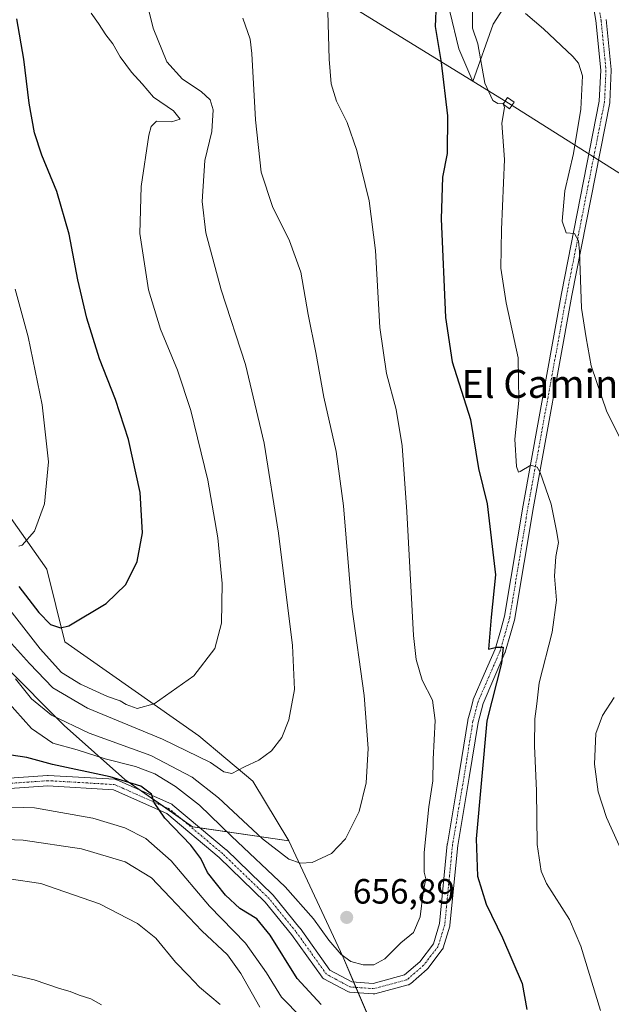
# Model space of a CAD drawing. Units: metres. Extents: x 617642 to 621093, y 4731747 to 4734120.
# Drawn here: x 620592 to 620761, y 4732264 to 4732545 of the extents above; entities that cross this region are included whole.
import ezdxf
from ezdxf.enums import TextEntityAlignment as Align

# ---------------------------------------------------------------- set-up
doc = ezdxf.new("R2010")
doc.units = ezdxf.units.M
doc.header["$MEASUREMENT"] = 0
doc.linetypes.add('TRAZO_Y_PUNTO', pattern=[1, 0.5, -0.25, 0, -0.25])
for name, color, linetype, lineweight in [('Carátula', 7, 'Continuous', 5), ('Cultivos herbáceos CxS', 92, 'Continuous', 0), ('Curva de nivel maestra', 36, 'Continuous', 30), ('Curva de nivel normal', 36, 'Continuous', 0), ('Matorral', 135, 'Continuous', 0), ('Matorral CxS', 135, 'Continuous', 0), ('Pista no pavimentada', 254, 'Continuous', 13), ('Pista no pavimentada Cxs', 254, 'Continuous', 0), ('Pista pavimentada eje', 135, 'TRAZO_Y_PUNTO', 0), ('Punto de cota en terreno', 7, 'Continuous', 0), ('Rótulo de punto de cota en terreno', 19, 'Continuous', 0), ('Tendido', 6, 'Continuous', 0), ('Texto cartográfico', 19, 'Continuous', 0), ('Torre de tendido', 19, 'Continuous', 0), ('Torre de tendido Cxs', 19, 'Continuous', 0)]:
    doc.layers.add(name, color=color, linetype=linetype, lineweight=lineweight)
doc.styles.add('Arial', font='txt', dxfattribs={"height": 0.2})

# ---------------------------------------------------------------- blocks, each defined once
blk = doc.blocks.new('*U150')
at = {"layer": 'Cultivos herbáceos CxS', "color": 92, "linetype": 'Continuous', "lineweight": 0}
for points in [[(620960.02, 4732012.43, 610.77), (620935.1, 4732047.61, 613.86), (620896.77, 4732079.04, 619.44), (620860.32, 4732113.03, 623.78), (620839.59, 4732137.09, 628.23), (620815.08, 4732164.92, 635.05), (620786.14, 4732175.92, 637.86), (620760.94, 4732195.67, 642.25), (620742.12, 4732206.95, 643.42), (620703.18, 4732233.8, 643.47), (620684.33, 4732277.78, 654.3), (620668.96, 4732310.86, 661.02), (620658.67, 4732327.92, 664.09), (620643.27, 4732340.81, 667.05), (620604.99, 4732367.62, 673.85), (620599.79, 4732388.39, 678.24), (620566.7, 4732435.29, 686.17)], [(620709.78, 4732568.99, 650.29), (620717.54, 4732536.94, 647.78), (620721.51, 4732527.57, 646.07), (620727.3, 4732543.97, 642.41), (620735.99, 4732557.47, 638.68)]]:
    blk.add_polyline3d(points, dxfattribs=at)
blk = doc.blocks.new('*U159')
at = {"layer": 'Curva de nivel normal', "color": 36, "linetype": 'Continuous', "lineweight": 0}
blk.add_polyline3d([(620585.14, 4732273.7, 630), (620596.24, 4732271.17, 630), (620603.49, 4732268.7, 630), (620606.48, 4732267.85, 630), (620609.03, 4732266.83, 630), (620612.42, 4732265.71, 630), (620615.47, 4732264, 630)], dxfattribs=at)
blk = doc.blocks.new('*U160')
at = {"layer": 'Curva de nivel normal', "color": 36, "linetype": 'Continuous', "lineweight": 0}
blk.add_polyline3d([(620590.78, 4732468.34, 680), (620594.51, 4732454.76, 680), (620598.48, 4732435.35, 680), (620600.26, 4732419.02, 680), (620599.2, 4732407.09, 680), (620596.28, 4732399.29, 680), (620592.77, 4732395.26, 680), (620591.85, 4732394.99, 680)], dxfattribs=at)
blk = doc.blocks.new('*U162')
at = {"layer": 'Curva de nivel normal', "color": 36, "linetype": 'Continuous', "lineweight": 0}
for points in [[(620736.5, 4732547.02, 640), (620741.67, 4732542.64, 640), (620750.05, 4732534.78, 640), (620751.66, 4732532.83, 640), (620752.8, 4732529.22, 640), (620752.36, 4732519.67, 640), (620750.24, 4732507.01, 640), (620747.78, 4732496.39, 640), (620747, 4732487.76, 640), (620748.13, 4732484.39, 640), (620750.56, 4732484.21, 640), (620751.63, 4732482.17, 640), (620751.94, 4732479.07, 640), (620752.58, 4732462.9, 640), (620753.82, 4732454.41, 640), (620755.32, 4732446.42, 640), (620759.81, 4732433.27, 640), (620763.69, 4732425.62, 640)], [(620761.89, 4732351.75, 640), (620758.56, 4732346.66, 640), (620756.64, 4732341.52, 640), (620756.26, 4732332.74, 640), (620757.25, 4732324.79, 640), (620759.69, 4732317.52, 640), (620764.66, 4732306.6, 640)], [(620660.64, 4732263.4, 640), (620655.2, 4732273.02, 640), (620651.47, 4732278.28, 640), (620644.07, 4732285.16, 640), (620635.04, 4732294.63, 640), (620629.72, 4732300.33, 640), (620622.16, 4732304.84, 640), (620609.7, 4732308.6, 640), (620593.04, 4732311.04, 640), (620575.5, 4732311.73, 640)]]:
    blk.add_polyline3d(points, dxfattribs=at)
blk = doc.blocks.new('*U166')
at = {"layer": 'Curva de nivel normal', "color": 36, "linetype": 'Continuous', "lineweight": 0}
blk.add_polyline3d([(620612.51, 4732547.08, 670), (620614.62, 4732544.18, 670), (620616.66, 4732540.89, 670), (620618.69, 4732538.34, 670), (620620.76, 4732534.64, 670), (620623.98, 4732530.3, 670), (620627.06, 4732526.96, 670), (620630.28, 4732523.18, 670), (620636.01, 4732519.25, 670), (620637.91, 4732516.82, 670), (620635.46, 4732516.09, 670), (620631.15, 4732516.28, 670), (620629.58, 4732514.79, 670), (620628.96, 4732512.26, 670), (620626.74, 4732497.65, 670), (620626.41, 4732484.24, 670), (620628.9, 4732468.14, 670), (620632.31, 4732456.94, 670), (620637.16, 4732445.25, 670), (620640.99, 4732433.68, 670), (620645.84, 4732413.77, 670), (620648.7, 4732397.33, 670), (620649.95, 4732384.35, 670), (620649.7, 4732372.95, 670), (620647.85, 4732365.74, 670), (620641.8, 4732357.96, 670), (620630.5, 4732349.97, 670), (620625.58, 4732348.6, 670), (620622.45, 4732349.81, 670), (620620.73, 4732350.83, 670), (620617.2, 4732352.09, 670), (620609.41, 4732355.53, 670), (620604.06, 4732358.94, 670), (620597.91, 4732365.63, 670), (620589.3, 4732376.76, 670)], dxfattribs=at)
blk = doc.blocks.new('*U177')
at = {"layer": 'Curva de nivel normal', "color": 36, "linetype": 'Continuous', "lineweight": 0}
blk.add_polyline3d([(620588.87, 4732368.13, 665), (620594.9, 4732361.49, 665), (620601.57, 4732354.49, 665), (620611.44, 4732348.69, 665), (620632.89, 4732339.83, 665), (620646.56, 4732333.16, 665), (620650.38, 4732330.51, 665), (620652.71, 4732330.08, 665), (620656.26, 4732331.94, 665), (620660.34, 4732333.86, 665), (620664.04, 4732336.58, 665), (620666.94, 4732340.36, 665), (620668.91, 4732345.43, 665), (620670.52, 4732354.04, 665), (620669.98, 4732366.57, 665), (620666.01, 4732398.66, 665), (620661.86, 4732424.35, 665), (620656.54, 4732446.85, 665), (620649.58, 4732468.15, 665), (620645.2, 4732484.37, 665), (620644.2, 4732493.4, 665), (620644.95, 4732505.09, 665), (620646.92, 4732513.29, 665), (620647.35, 4732519.49, 665), (620646.44, 4732522.37, 665), (620643.87, 4732524.75, 665), (620638.62, 4732528.25, 665), (620634.14, 4732533.27, 665), (620630.22, 4732542.83, 665), (620626.94, 4732555.96, 665)], dxfattribs=at)
blk = doc.blocks.new('*U179')
at = {"layer": 'Curva de nivel normal', "color": 36, "linetype": 'Continuous', "lineweight": 0}
for points in [[(620730.29, 4732521, 645), (620730.52, 4732520.2, 645), (620729.82, 4732515.75, 645), (620730.58, 4732505.34, 645), (620729.65, 4732485.35, 645), (620729.48, 4732474.33, 645), (620730.98, 4732464.42, 645), (620734.45, 4732448.71, 645), (620734.6, 4732436.53, 645), (620733.52, 4732425.5, 645), (620733.99, 4732417.67, 645), (620734.5, 4732416.1, 645), (620735.04, 4732416.27, 645), (620738.09, 4732418.07, 645), (620739.84, 4732417.51, 645), (620740.74, 4732415.96, 645), (620743.88, 4732406.91, 645), (620745.39, 4732399.36, 645), (620745.92, 4732396.03, 645), (620745.18, 4732392.06, 645), (620744.86, 4732386.36, 645), (620745.35, 4732379.52, 645), (620744.2, 4732370.39, 645), (620740.44, 4732355.94, 645), (620739.75, 4732349.91, 645), (620739.23, 4732345.7, 645), (620739.1, 4732337.93, 645), (620739.65, 4732325.1, 645), (620739.84, 4732309.76, 645), (620741.05, 4732302.16, 645), (620742.51, 4732298.66, 645), (620749.06, 4732288.35, 645), (620752.38, 4732280.74, 645), (620757.98, 4732262.44, 645)], [(620672.54, 4732260.43, 645), (620666.84, 4732266.2, 645), (620662.6, 4732273.12, 645), (620656.56, 4732281.64, 645), (620646.28, 4732292.2, 645), (620635.35, 4732305.14, 645), (620628.1, 4732311.5, 645), (620622.14, 4732314.58, 645), (620613, 4732317.3, 645), (620596.3, 4732320.24, 645), (620583.2, 4732320.65, 645)]]:
    blk.add_polyline3d(points, dxfattribs=at)
blk = doc.blocks.new('*U183')
at = {"layer": 'Curva de nivel normal', "color": 36, "linetype": 'Continuous', "lineweight": 0}
blk.add_polyline3d([(620588.3, 4732350.89, 655), (620595.44, 4732342.91, 655), (620601.5, 4732338.75, 655), (620608.5, 4732336.87, 655), (620616.5, 4732334.23, 655), (620625.15, 4732332.08, 655), (620630.71, 4732330, 655), (620636.6, 4732326.37, 655), (620643.44, 4732321.01, 655), (620652.54, 4732312.18, 655), (620667.88, 4732297.74, 655), (620676.03, 4732288.59, 655), (620680.37, 4732282.45, 655), (620683.86, 4732278.41, 655), (620686.65, 4732276.42, 655), (620690.22, 4732275.48, 655), (620693.24, 4732275.43, 655), (620696.37, 4732277.18, 655), (620700.89, 4732281.7, 655), (620704.55, 4732284.7, 655), (620706.45, 4732289.16, 655), (620707.3, 4732296.2, 655), (620708.1, 4732300, 655), (620707.63, 4732301.9, 655), (620707.62, 4732307.49, 655), (620708.91, 4732320.52, 655), (620710.05, 4732328.01, 655), (620710.14, 4732334.14, 655), (620710.78, 4732345.19, 655), (620709.94, 4732351, 655), (620707.04, 4732356.68, 655), (620705.3, 4732362.64, 655), (620704.55, 4732369.49, 655), (620702.66, 4732404.76, 655), (620701.3, 4732423.6, 655), (620699.56, 4732433.96, 655), (620696.87, 4732444.25, 655), (620694.94, 4732457.35, 655), (620693.73, 4732479.35, 655), (620691.85, 4732493.59, 655), (620688.34, 4732507.93, 655), (620685.63, 4732515.92, 655), (620682.59, 4732522, 655), (620681.02, 4732526.97, 655), (620680.42, 4732533.98, 655), (620680.04, 4732547.52, 655)], dxfattribs=at)
blk = doc.blocks.new('*U192')
at = {"layer": 'Curva de nivel normal', "color": 36, "linetype": 'Continuous', "lineweight": 0}
blk.add_polyline3d([(620590.86, 4732357.11, 660), (620595.42, 4732351.41, 660), (620601.18, 4732346.71, 660), (620611.93, 4732341.59, 660), (620629.53, 4732335.16, 660), (620641.33, 4732329.06, 660), (620648.84, 4732323.14, 660), (620661.44, 4732311.38, 660), (620668.94, 4732305.61, 660), (620672.32, 4732304.47, 660), (620675.63, 4732304.68, 660), (620681.13, 4732307.19, 660), (620685.17, 4732311.43, 660), (620689.01, 4732319.22, 660), (620690.99, 4732327.37, 660), (620691.58, 4732337.16, 660), (620690.42, 4732352.36, 660), (620686.94, 4732377.69, 660), (620684.53, 4732406.44, 660), (620682.43, 4732422, 660), (620678.95, 4732437.48, 660), (620676.65, 4732450.22, 660), (620674.48, 4732461.05, 660), (620672.37, 4732473.21, 660), (620669.14, 4732482.15, 660), (620664.24, 4732491.94, 660), (620661.06, 4732501.76, 660), (620659.4, 4732516.65, 660), (620658.37, 4732535.62, 660), (620657.86, 4732539.72, 660), (620655.81, 4732545.72, 660)], dxfattribs=at)
blk = doc.blocks.new('*U199')
at = {"layer": 'Curva de nivel normal', "color": 36, "linetype": 'Continuous', "lineweight": 0}
blk.add_polyline3d([(620589.06, 4732300.01, 635), (620598.07, 4732298.69, 635), (620604.99, 4732296.32, 635), (620614.9, 4732292.82, 635), (620625.7, 4732287.2, 635), (620630.92, 4732283.03, 635), (620636.61, 4732276.24, 635), (620640.23, 4732272.48, 635), (620643.39, 4732269.11, 635), (620649.32, 4732264.12, 635)], dxfattribs=at)
blk = doc.blocks.new('*U210')
at = {"layer": 'Curva de nivel maestra', "color": 36, "linetype": 'Continuous', "lineweight": 30}
blk.add_polyline3d([(620591.8, 4732383.49, 675), (620597.55, 4732376.04, 675), (620600.91, 4732372.57, 675), (620603.69, 4732371.63, 675), (620606.14, 4732372.21, 675), (620616.77, 4732378.6, 675), (620622.36, 4732384.01, 675), (620625.62, 4732390.56, 675), (620627.18, 4732398.81, 675), (620626.5, 4732410.24, 675), (620623.11, 4732425.46, 675), (620619.47, 4732436.8, 675), (620614.89, 4732448.48, 675), (620611.22, 4732460.05, 675), (620608.66, 4732471.02, 675), (620606.17, 4732484.02, 675), (620602.65, 4732496.24, 675), (620598.43, 4732506.59, 675), (620596.33, 4732512.93, 675), (620594.74, 4732521.45, 675), (620593.22, 4732534, 675), (620591.22, 4732545.51, 675)], dxfattribs=at)
blk = doc.blocks.new('*U217')
at = {"layer": 'Curva de nivel maestra', "color": 36, "linetype": 'Continuous', "lineweight": 30}
for points in [[(620711.02, 4732549.94, 650), (620710.7, 4732543.28, 650), (620712.46, 4732533.05, 650), (620714.25, 4732517.82, 650), (620714.21, 4732507.04, 650), (620712.87, 4732500.28, 650), (620712.45, 4732488.42, 650), (620713.66, 4732460.28, 650), (620715.58, 4732447.6, 650), (620720.82, 4732431.08, 650), (620723.16, 4732417.14, 650), (620725.57, 4732407.03, 650), (620727.97, 4732386.82, 650), (620726.76, 4732374.68, 650), (620725.99, 4732365.54, 650), (620728.22, 4732366.16, 650), (620730.19, 4732366.13, 650), (620729.64, 4732361.58, 650), (620725.45, 4732345.06, 650), (620722.44, 4732311.39, 650), (620722.79, 4732300.74, 650), (620725.29, 4732292.73, 650), (620729.95, 4732283.12, 650), (620735.56, 4732270.14, 650), (620736.89, 4732262.74, 650)], [(620678.2, 4732264.14, 650), (620671.31, 4732271.59, 650), (620663.62, 4732283.89, 650), (620659.78, 4732288.59, 650), (620654.95, 4732291.54, 650), (620650.88, 4732295.29, 650), (620645.72, 4732301.8, 650), (620643.81, 4732305.77, 650), (620640.93, 4732309.62, 650), (620633.57, 4732317.32, 650), (620630.48, 4732321.78, 650), (620629.7, 4732324.16, 650), (620626.66, 4732326.41, 650), (620617.92, 4732329.14, 650), (620601.44, 4732332.62, 650), (620594.11, 4732334.59, 650), (620587.11, 4732335.68, 650)]]:
    blk.add_polyline3d(points, dxfattribs=at)
blk = doc.blocks.new('5PATER')
at = {"layer": 'Carátula', "linetype": 'Continuous', "lineweight": 5}
h = blk.add_hatch(color=250, dxfattribs=at)
edge = h.paths.add_edge_path()
edge.add_ellipse((0, 0.01), major_axis=(-1.33, -1.34), ratio=0.999422, start_angle=0, end_angle=360)

msp = doc.modelspace()

# ---------------------------------------------------------------- linework, layer by layer
at = {"layer": 'Cultivos herbáceos CxS', "color": 92, "linetype": 'Continuous', "lineweight": 0}
for points in [[(620709.78, 4732568.99, 650.29), (620717.54, 4732536.94, 647.78), (620721.51, 4732527.57, 646.07), (620727.3, 4732543.97, 642.41), (620735.98, 4732557.47, 638.68)], [(620668.96, 4732310.86, 661.02), (620658.67, 4732327.92, 664.09), (620643.27, 4732340.81, 667.05), (620604.99, 4732367.62, 673.85), (620599.79, 4732388.39, 678.24), (620566.7, 4732435.29, 686.17), (620567.98, 4732472.31, 684.33), (620557.91, 4732510.27, 683.96), (620578.19, 4732534.87, 678.68), (620591.27, 4732550.72, 674.96)], [(620960.01, 4732012.43, 610.77), (620935.1, 4732047.61, 613.86), (620934.15, 4732048.39, 613.77), (620932.86, 4732049.44, 614.02), (620931.58, 4732050.5, 614.41), (620896.77, 4732079.04, 619.44), (620860.31, 4732113.03, 623.78), (620839.59, 4732137.1, 628.23), (620815.08, 4732164.92, 635.05), (620786.14, 4732175.92, 637.86), (620760.94, 4732195.67, 642.25), (620742.12, 4732206.95, 643.42), (620703.18, 4732233.8, 643.47), (620688.75, 4732267.46, 652.38), (620688.09, 4732269.01, 652.49), (620687.42, 4732270.56, 652.71), (620684.33, 4732277.78, 654.3), (620668.96, 4732310.86, 661.02)]]:
    msp.add_polyline3d(points, dxfattribs=at)
at = {"layer": 'Curva de nivel normal', "color": 36, "linetype": 'Continuous', "lineweight": 0}
for points in [[(620721.52, 4732552.44, 645), (620721.36, 4732542.88, 645), (620722.94, 4732538.34, 645), (620724.88, 4732527.18, 645), (620727.23, 4732522.19, 645), (620728.62, 4732521.34, 645), (620730.16, 4732521.46, 645), (620730.22, 4732521.26, 645)], [(620730.22, 4732521.26, 645), (620730.29, 4732521, 645)]]:
    msp.add_polyline3d(points, dxfattribs=at)
at = {"layer": 'Matorral', "color": 135, "linetype": 'Continuous', "lineweight": 0}
for points in [[(620709.78, 4732568.99, 650.29), (620717.54, 4732536.94, 647.78), (620721.51, 4732527.57, 646.07), (620727.3, 4732543.97, 642.41), (620735.98, 4732557.47, 638.68)], [(620668.96, 4732310.86, 661.02), (620658.67, 4732327.92, 664.09), (620643.27, 4732340.81, 667.05), (620604.99, 4732367.62, 673.85), (620599.79, 4732388.39, 678.24), (620566.7, 4732435.29, 686.17), (620567.98, 4732472.31, 684.33), (620557.91, 4732510.27, 683.96), (620578.19, 4732534.87, 678.68), (620591.27, 4732550.72, 674.96)], [(620430.83, 4732378.51, 639.38), (620456.21, 4732372.73, 642.11), (620479.36, 4732357.29, 641.63), (620498.65, 4732359.22, 644.09), (620515.82, 4732353.94, 643.82), (620521.89, 4732352.07, 643.94), (620523.74, 4732351.5, 643.93), (620524.67, 4732352.16, 644.03), (620543.03, 4732365.01, 649.42), (620560.4, 4732372.73, 655.57), (620577.76, 4732378.52, 663.45), (620579.24, 4732375.86, 662.37), (620587.41, 4732361.15, 658.87), (620604.77, 4732343.79, 658.98), (620622.14, 4732328.35, 649.78), (620626.51, 4732325.29, 649.92), (620632.93, 4732320.8, 650.07), (620638.46, 4732316.92, 650.43), (620641.43, 4732314.84, 650.95), (620643.65, 4732314.52, 651.4), (620668.96, 4732310.86, 661.02)], [(620960.01, 4732012.43, 610.77), (620935.1, 4732047.61, 613.86), (620934.15, 4732048.39, 613.77), (620932.86, 4732049.44, 614.02), (620931.58, 4732050.5, 614.41), (620896.77, 4732079.04, 619.44), (620860.31, 4732113.03, 623.78), (620839.59, 4732137.1, 628.23), (620815.08, 4732164.92, 635.05), (620786.14, 4732175.92, 637.86), (620760.94, 4732195.67, 642.25), (620742.12, 4732206.95, 643.42), (620703.18, 4732233.8, 643.47), (620688.75, 4732267.46, 652.38), (620688.09, 4732269.01, 652.49), (620687.42, 4732270.56, 652.71), (620684.33, 4732277.78, 654.3), (620668.96, 4732310.86, 661.02)]]:
    msp.add_polyline3d(points, dxfattribs=at)
at = {"layer": 'Matorral CxS', "color": 135, "linetype": 'Continuous', "lineweight": 0}
for points in [[(620735.99, 4732557.47, 638.68), (620727.3, 4732543.97, 642.41), (620721.51, 4732527.57, 646.07), (620717.54, 4732536.94, 647.78), (620709.78, 4732568.99, 650.29)], [(620566.7, 4732435.29, 686.17), (620599.79, 4732388.39, 678.24), (620604.99, 4732367.62, 673.85), (620643.27, 4732340.81, 667.05), (620658.67, 4732327.92, 664.09), (620668.96, 4732310.86, 661.02), (620668.96, 4732310.86, 661.02), (620641.44, 4732314.84, 650.95), (620622.14, 4732328.35, 649.78), (620604.78, 4732343.79, 658.98), (620587.41, 4732361.15, 658.87)], [(620587.41, 4732361.15, 658.87), (620604.78, 4732343.79, 658.98), (620622.14, 4732328.35, 649.78), (620641.44, 4732314.84, 650.95), (620668.96, 4732310.86, 661.02), (620684.33, 4732277.78, 654.3), (620703.18, 4732233.8, 643.47), (620742.12, 4732206.95, 643.42), (620760.94, 4732195.67, 642.25), (620786.14, 4732175.92, 637.86), (620815.08, 4732164.92, 635.05), (620839.59, 4732137.09, 628.23), (620860.32, 4732113.03, 623.78), (620896.77, 4732079.04, 619.44), (620935.1, 4732047.61, 613.86), (620960.02, 4732012.43, 610.77)]]:
    msp.add_polyline3d(points, dxfattribs=at)
at = {"layer": 'Pista no pavimentada', "color": 254, "linetype": 'Continuous', "lineweight": 13}
for points in [[(620575.39, 4732327.78, 646.17), (620600.02, 4732329.52, 648.18), (620600.13, 4732329.52, 648.19), (620600.22, 4732329.52, 648.2), (620619.27, 4732328.41, 649.38), (620619.44, 4732328.39, 649.4), (620619.69, 4732328.32, 649.42), (620619.79, 4732328.28, 649.43), (620635.5, 4732321.29, 650.65), (620635.64, 4732321.22, 650.67), (620635.86, 4732321.07, 650.7), (620651.04, 4732308.3, 652.03), (620651.12, 4732308.23, 652.04), (620664.35, 4732295.44, 652.59), (620664.47, 4732295.32, 652.58), (620672.09, 4732285.94, 652.41), (620672.15, 4732285.87, 652.42), (620680.68, 4732273.93, 652.25), (620686.91, 4732270.6, 652.66), (620693.01, 4732270.16, 653.11), (620701.96, 4732272.55, 653.25), (620706.35, 4732276.35, 653.52), (620710.22, 4732281.41, 653.64), (620712, 4732287.2, 653.4), (620714.21, 4732309.91, 652.66), (620714.22, 4732310.01, 652.65), (620717.52, 4732329.41, 651.72), (620718.35, 4732334.64, 651.52), (620720.03, 4732345.22, 650.98), (620720.06, 4732345.36, 650.97), (620720.79, 4732348.09, 650.96), (620721.55, 4732350.96, 650.83), (620721.59, 4732351.08, 650.81), (620721.62, 4732351.17, 650.8), (620724.77, 4732358.43, 650.38), (620727.89, 4732365.59, 649.86), (620729.46, 4732371.07, 649.61), (620730.58, 4732374.96, 649.44), (620735.83, 4732406.7, 646.3), (620746.84, 4732467.05, 640.99), (620757.61, 4732521.98, 638.08), (620758.03, 4732530.87, 637.65), (620756.64, 4732544.98, 637), (620754.26, 4732558.92, 636.24)], [(620759.62, 4732545.33, 636.75), (620761.02, 4732531.05, 637.64), (620761.03, 4732530.91, 637.65), (620761.03, 4732530.84, 637.65), (620760.61, 4732521.74, 638.14), (620760.58, 4732521.53, 638.15), (620749.79, 4732466.49, 640.42), (620738.78, 4732406.19, 645.87), (620733.53, 4732374.37, 649), (620733.49, 4732374.21, 649.01), (620732.35, 4732370.24, 649.28), (620730.74, 4732364.66, 649.81), (620730.71, 4732364.57, 649.82), (620730.68, 4732364.48, 649.82), (620727.53, 4732357.23, 650.07), (620724.42, 4732350.08, 650.04), (620722.98, 4732344.66, 650.14), (620721.31, 4732334.17, 651.35), (620720.48, 4732328.93, 651.48), (620717.19, 4732309.56, 652.3), (620714.97, 4732286.76, 653.18), (620714.95, 4732286.64, 653.19), (620714.91, 4732286.46, 653.19), (620713, 4732280.27, 653.41), (620712.98, 4732280.2, 653.41), (620712.87, 4732279.96, 653.43), (620712.76, 4732279.8, 653.44), (620708.64, 4732274.4, 653.38), (620708.59, 4732274.35, 653.38), (620708.43, 4732274.18, 653.38), (620703.65, 4732270.05, 653.07), (620703.43, 4732269.89, 653.06), (620703.19, 4732269.78, 653.05), (620703.07, 4732269.74, 653.05), (620693.54, 4732267.2, 652.62), (620693.42, 4732267.17, 652.62), (620693.16, 4732267.15, 652.6), (620693.05, 4732267.15, 652.6), (620686.38, 4732267.63, 652.24), (620686.23, 4732267.65, 652.23), (620685.98, 4732267.71, 652.22), (620685.78, 4732267.8, 652.22), (620678.91, 4732271.48, 651.99), (620678.7, 4732271.63, 651.98), (620678.51, 4732271.81, 651.98), (620678.44, 4732271.9, 651.98), (620669.74, 4732284.09, 651.91), (620662.2, 4732293.35, 652.15), (620649.07, 4732306.04, 651.48), (620634.09, 4732318.64, 650.09), (620618.82, 4732325.43, 648.95), (620600.14, 4732326.52, 647.49), (620575.68, 4732324.79, 646.19)]]:
    msp.add_polyline3d(points, dxfattribs=at)
at = {"layer": 'Pista no pavimentada Cxs', "color": 254, "linetype": 'Continuous', "lineweight": 0}
for points in [[(620575.39, 4732327.78, 646.17), (620600.02, 4732329.52, 648.18), (620600.13, 4732329.52, 648.19), (620600.22, 4732329.52, 648.2), (620619.27, 4732328.41, 649.38), (620619.44, 4732328.39, 649.4), (620619.69, 4732328.32, 649.42), (620619.79, 4732328.28, 649.43), (620635.5, 4732321.29, 650.65), (620635.64, 4732321.22, 650.67), (620635.86, 4732321.07, 650.7), (620651.04, 4732308.3, 652.03), (620651.12, 4732308.23, 652.04), (620664.35, 4732295.44, 652.59), (620664.47, 4732295.32, 652.58), (620672.09, 4732285.94, 652.41), (620672.15, 4732285.87, 652.42), (620680.68, 4732273.93, 652.25), (620686.91, 4732270.6, 652.66), (620693.01, 4732270.16, 653.11), (620701.96, 4732272.55, 653.25), (620706.35, 4732276.35, 653.52), (620710.22, 4732281.41, 653.64), (620712, 4732287.2, 653.4), (620714.21, 4732309.91, 652.66), (620714.22, 4732310.01, 652.65), (620717.52, 4732329.41, 651.72), (620718.35, 4732334.64, 651.52), (620720.03, 4732345.22, 650.98), (620720.06, 4732345.36, 650.97), (620720.79, 4732348.09, 650.96), (620721.55, 4732350.96, 650.83), (620721.59, 4732351.08, 650.81), (620721.62, 4732351.17, 650.8), (620724.77, 4732358.43, 650.38), (620727.89, 4732365.59, 649.86), (620729.46, 4732371.07, 649.61), (620730.58, 4732374.96, 649.44), (620735.83, 4732406.7, 646.3), (620746.84, 4732467.05, 640.99), (620757.61, 4732521.98, 638.08), (620758.03, 4732530.87, 637.65), (620756.64, 4732544.98, 637), (620754.26, 4732558.92, 636.24)], [(620759.62, 4732545.33, 636.75), (620761.02, 4732531.05, 637.64), (620761.03, 4732530.91, 637.65), (620761.03, 4732530.84, 637.65), (620760.61, 4732521.74, 638.14), (620760.58, 4732521.53, 638.15), (620749.79, 4732466.49, 640.42), (620738.78, 4732406.19, 645.87), (620733.53, 4732374.37, 649), (620733.49, 4732374.21, 649.01), (620732.35, 4732370.24, 649.28), (620730.74, 4732364.66, 649.81), (620730.71, 4732364.57, 649.82), (620730.68, 4732364.48, 649.82), (620727.53, 4732357.23, 650.07), (620724.42, 4732350.08, 650.04), (620722.98, 4732344.66, 650.14), (620721.31, 4732334.17, 651.35), (620720.48, 4732328.93, 651.48), (620717.19, 4732309.56, 652.3), (620714.97, 4732286.76, 653.18), (620714.95, 4732286.64, 653.19), (620714.91, 4732286.46, 653.19), (620713, 4732280.27, 653.41), (620712.98, 4732280.2, 653.41), (620712.87, 4732279.96, 653.43), (620712.76, 4732279.8, 653.44), (620708.64, 4732274.4, 653.38), (620708.59, 4732274.35, 653.38), (620708.43, 4732274.18, 653.38), (620703.65, 4732270.05, 653.07), (620703.43, 4732269.89, 653.06), (620703.19, 4732269.78, 653.05), (620703.07, 4732269.74, 653.05), (620693.54, 4732267.2, 652.62), (620693.42, 4732267.17, 652.62), (620693.16, 4732267.15, 652.6), (620693.05, 4732267.15, 652.6), (620686.38, 4732267.63, 652.24), (620686.23, 4732267.65, 652.23), (620685.98, 4732267.71, 652.22), (620685.78, 4732267.8, 652.22), (620678.91, 4732271.48, 651.99), (620678.7, 4732271.63, 651.98), (620678.51, 4732271.81, 651.98), (620678.44, 4732271.9, 651.98), (620669.74, 4732284.09, 651.91), (620662.2, 4732293.35, 652.15), (620649.07, 4732306.04, 651.48), (620634.09, 4732318.64, 650.09), (620618.82, 4732325.43, 648.95), (620600.14, 4732326.52, 647.49), (620575.68, 4732324.79, 646.19)]]:
    msp.add_polyline3d(points, dxfattribs=at)
at = {"layer": 'Pista pavimentada eje', "color": 135, "linetype": 'TRAZO_Y_PUNTO', "lineweight": 0}
msp.add_polyline3d([(620755.74, 4732559.15, 636.28), (620758.12, 4732545.18, 636.88), (620759.53, 4732530.91, 637.65), (620759.11, 4732521.8, 638.11), (620748.31, 4732466.77, 640.71), (620737.31, 4732406.45, 646.12), (620732.05, 4732374.63, 649.28), (620730.91, 4732370.65, 649.61), (620729.3, 4732365.08, 649.85), (620726.15, 4732357.83, 650.42), (620723, 4732350.57, 650.47), (620721.51, 4732344.98, 650.91), (620719.83, 4732334.41, 651.44), (620719, 4732329.17, 651.6), (620715.7, 4732309.76, 652.65), (620713.48, 4732286.9, 653.3), (620711.57, 4732280.71, 653.57), (620707.44, 4732275.31, 653.45), (620702.68, 4732271.19, 653.16), (620693.16, 4732268.65, 652.73), (620686.49, 4732269.12, 652.39), (620679.66, 4732272.77, 652.08), (620670.93, 4732285, 652.14), (620663.31, 4732294.36, 652.34), (620650.08, 4732307.15, 651.78), (620634.89, 4732319.92, 650.37), (620619.18, 4732326.91, 649.18), (620600.13, 4732328.02, 647.71), (620575.5, 4732326.28, 646.18)], dxfattribs=at)
at = {"layer": 'Tendido', "color": 6, "linetype": 'Continuous', "lineweight": 0}
msp.add_polyline3d([(621084.05, 4732301.83, 576.95), (621058.28, 4732317.86, 581.07), (620899.61, 4732415.42, 617.21), (620731.72, 4732521.41, 644.08), (620565.94, 4732623.39, 684.24), (620404.78, 4732723.53, 724.22), (620237.84, 4732826.25, 753.7), (620129.79, 4732893.05, 758.32), (619961.35, 4732998.2, 754.33), (619803.24, 4733095.22, 770.35), (619655.91, 4733186.9, 807.09), (619450.68, 4733306.34, 762.99), (619222.19, 4733439.12, 724.73), (618877.46, 4733642.05, 687), (618656.94, 4733771.78, 696.74), (618493.32, 4733867.27, 703.06), (618338.74, 4733958.28, 707.35), (618181.14, 4734050.05, 708.05), (618146.92, 4734069.26, 708.27)], dxfattribs=at)
at = {"layer": 'Torre de tendido', "color": 19, "linetype": 'Continuous', "lineweight": 0}
msp.add_polyline3d([(620733.32, 4732521.69, 644.37), (620732, 4732519.81, 644.44), (620730.12, 4732521.12, 645.31), (620731.43, 4732523.01, 644.87), (620733.32, 4732521.69, 644.37)], dxfattribs=at)
at = {"layer": 'Torre de tendido Cxs', "color": 19, "linetype": 'Continuous', "lineweight": 0}
msp.add_polyline3d([(620733.32, 4732521.69, 644.37), (620732, 4732519.81, 644.44), (620730.12, 4732521.12, 645.31), (620731.43, 4732523.01, 644.87), (620733.32, 4732521.69, 644.37)], close=True, dxfattribs=at)

# ---------------------------------------------------------------- block references
at = {"layer": 'Cultivos herbáceos CxS', "color": 92, "linetype": 'Continuous', "lineweight": 0}
msp.add_blockref('*U150', (0, 0), dxfattribs=at)
at = {"layer": 'Curva de nivel maestra', "color": 36, "linetype": 'Continuous', "lineweight": 30}
for name in ['*U210', '*U217']:
    msp.add_blockref(name, (0, 0), dxfattribs=at)
at = {"layer": 'Curva de nivel normal', "color": 36, "linetype": 'Continuous', "lineweight": 0}
for name in ['*U166', '*U177', '*U160', '*U183', '*U179', '*U162', '*U199', '*U159', '*U192']:
    msp.add_blockref(name, (0, 0), dxfattribs=at)
at = {"layer": 'Punto de cota en terreno', "linetype": 'Continuous', "lineweight": 0}
msp.add_blockref('5PATER', (620685.47, 4732288.98, 656.89), dxfattribs=at)

# ---------------------------------------------------------------- texts
at = {"layer": 'Rótulo de punto de cota en terreno', "color": 19, "linetype": 'Continuous', "lineweight": 0, "style": 'Arial'}
msp.add_text('656,89', height=7, dxfattribs=at).set_placement((620687.23, 4732290.74), align=Align.BOTTOM_LEFT)
at = {"layer": 'Texto cartográfico', "color": 19, "linetype": 'Continuous', "lineweight": 0, "style": 'Arial'}
msp.add_text('El Camino de Medios', height=8, dxfattribs=at).set_placement((620770.99, 4732441.29), align=Align.MIDDLE_CENTER)

doc.saveas('drawing.dxf')
